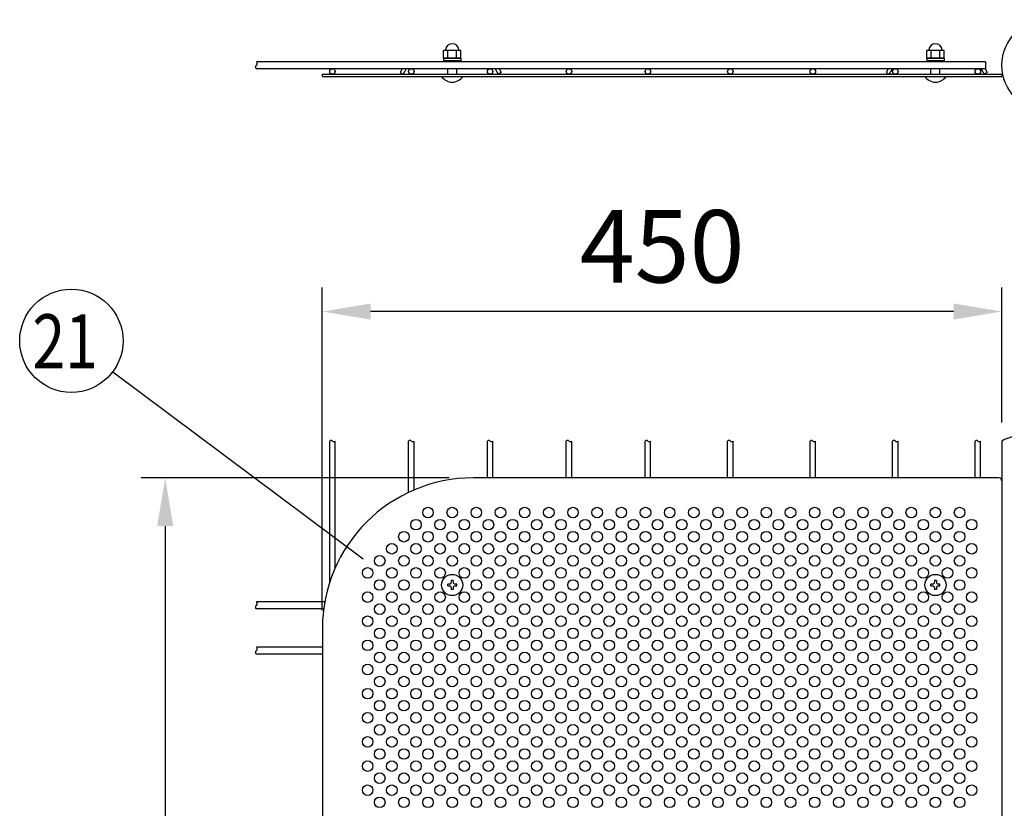
# Model space of a CAD drawing. Units: millimetres. Extents: x 231 to 7578, y 33 to 5271.
# Drawn here: x 231 to 1046, y 768 to 1421 of the extents above; entities that cross this region are included whole.
import ezdxf

# ---------------------------------------------------------------- set-up
doc = ezdxf.new("R2010")
doc.units = ezdxf.units.MM
doc.header["$LTSCALE"] = 200
doc.header["$PDMODE"] = 33
doc.header["$PDSIZE"] = 5
for name, color, linetype in [('MOJI', 6, 'Continuous'), ('SJC', 1, 'Continuous'), ('SUNPOU', 4, 'Continuous')]:
    doc.layers.add(name, color=color, linetype=linetype)
doc.styles.add('EXT08', font='ROMANS', dxfattribs={"width": 0.8, "bigfont": 'EXTFONT'})
doc.styles.get("Standard").update_dxf_attribs({"font": 'arial.ttf'})
doc.dimstyles.new('SJC', dxfattribs={"dimtxt": 0.18, "dimasz": 0.18, "dimexe": 0.18, "dimexo": 0.0625, "dimgap": 0.09, "dimtad": 0, "dimtih": 1, "dimtoh": 1, "dimdec": 4, "dimzin": 0, "dimdsep": 46, "dimtxsty": 'Standard', "dimcen": 0.09, "dimadec": 0, "dimazin": 0, "dimtfac": 1, "dimtdec": 4, "dimtofl": 0, "dimtmove": 0, "dimatfit": 3, "dimfxl": 1, "dimtolj": 1, "dimtzin": 0, "dimarcsym": 0})

# ---------------------------------------------------------------- blocks, each defined once
blk = doc.blocks.new('*D26')
at = {"layer": 'DEFPOINTS', "color": 0}
for p in [(481.72, 1179.32), (1044.22, 1067.28), (481.72, 911.78)]:
    blk.add_point(p, dxfattribs=at)
at = {"layer": 'SUNPOU', "color": 0, "lineweight": -2}
for p, q in [((481.72, 931.78), (481.72, 1199.32)), ((1044.22, 1087.28), (1044.22, 1199.32)), ((1004.22, 1179.32), (521.72, 1179.32))]:
    blk.add_line(p, q, dxfattribs=at)
at = {"layer": 'SUNPOU', "color": 0}
for points in [[(521.72, 1185.99), (521.72, 1172.65), (481.72, 1179.32)], [(1004.22, 1185.99), (1004.22, 1172.65), (1044.22, 1179.32)]]:
    blk.add_solid(points, dxfattribs=at)
at = {"layer": 'SUNPOU', "color": 0, "insert": (762.97, 1233.32), "char_height": 60, "attachment_point": 5, "style": 'EXT08'}
blk.add_mtext('\\A1;450', dxfattribs=at)
blk = doc.blocks.new('*D27')
at = {"layer": 'DEFPOINTS', "color": 0}
for p in [(606.72, 1041.53), (351.66, 304.03), (606.72, 304.03)]:
    blk.add_point(p, dxfattribs=at)
at = {"layer": 'SUNPOU', "color": 0, "lineweight": -2}
for p, q in [((586.72, 1041.53), (331.66, 1041.53)), ((351.66, 1001.53), (351.66, 344.03)), ((586.72, 304.03), (331.66, 304.03))]:
    blk.add_line(p, q, dxfattribs=at)
at = {"layer": 'SUNPOU', "color": 0}
for points in [[(344.99, 1001.53), (358.33, 1001.53), (351.66, 1041.53)], [(344.99, 344.03), (358.33, 344.03), (351.66, 304.03)]]:
    blk.add_solid(points, dxfattribs=at)
at = {"layer": 'SUNPOU', "color": 0, "insert": (297.66, 672.78), "char_height": 60, "attachment_point": 5, "rotation": 90, "style": 'EXT08'}
blk.add_mtext('\\A1;590', dxfattribs=at)

msp = doc.modelspace()

# ---------------------------------------------------------------- linework, layer by layer
at = {"layer": 'MOJI'}
for p, q in [((547.90046, 1380.48201), (546.13232, 1377.41951)), ((546.13232, 1377.41951), (548.62214, 1375.98201)), ((551.22022, 1380.48201), (548.62214, 1375.98201)), ((624.77962, 1380.48201), (627.3777, 1375.98201)), ((629.86752, 1377.41951), (627.3777, 1375.98201)), ((628.09939, 1380.48201), (629.86752, 1377.41951)), ((950.06296, 1380.48201), (948.29482, 1377.41951)), ((948.29482, 1377.41951), (950.78464, 1375.98201)), ((953.38272, 1380.48201), (950.78464, 1375.98201)), ((1026.94212, 1380.48201), (1029.5402, 1375.98201)), ((1032.03002, 1377.41951), (1029.5402, 1375.98201)), ((1030.26189, 1380.48201), (1032.03002, 1377.41951)), ((481.72155, 1375.98201), (1044.22155, 1375.98201)), ((481.72155, 1373.98201), (481.72155, 1375.98201)), ((481.72155, 1373.98201), (1044.22155, 1373.98201)), ((1044.22155, 1375.98201), (1044.22155, 1373.98201)), ((1041.72155, 1041.53434), (606.72155, 1041.53434)), ((1044.22155, 1039.03434), (1044.22155, 306.53434)), ((481.72155, 916.53434), (481.72155, 429.03434))]:
    msp.add_line(p, q, dxfattribs=at)
for centre in [(569.22155, 1012.78434), (589.22155, 1012.78434), (609.22155, 1012.78434), (629.22155, 1012.78434), (649.22155, 1012.78434), (669.22155, 1012.78434), (689.22155, 1012.78434), (709.22155, 1012.78434), (729.22155, 1012.78434), (749.22155, 1012.78434), (769.22155, 1012.78434), (789.22155, 1012.78434), (809.22155, 1012.78434), (829.22155, 1012.78434), (849.22155, 1012.78434), (869.22155, 1012.78434), (889.22155, 1012.78434), (909.22155, 1012.78434), (929.22155, 1012.78434), (949.22155, 1012.78434), (969.22155, 1012.78434), (989.22155, 1012.78434), (1009.22155, 1012.78434), (559.22155, 1002.78434), (579.22155, 1002.78434), (599.22155, 1002.78434), (619.22155, 1002.78434), (639.22155, 1002.78434), (659.22155, 1002.78434), (679.22155, 1002.78434), (699.22155, 1002.78434), (719.22155, 1002.78434), (739.22155, 1002.78434), (759.22155, 1002.78434), (779.22155, 1002.78434), (799.22155, 1002.78434), (819.22155, 1002.78434), (839.22155, 1002.78434), (859.22155, 1002.78434), (879.22155, 1002.78434), (899.22155, 1002.78434), (919.22155, 1002.78434), (939.22155, 1002.78434), (959.22155, 1002.78434), (979.22155, 1002.78434), (999.22155, 1002.78434), (1019.22155, 1002.78434), (549.22155, 992.78434), (569.22155, 992.78434), (589.22155, 992.78434), (609.22155, 992.78434), (629.22155, 992.78434), (649.22155, 992.78434), (669.22155, 992.78434), (689.22155, 992.78434), (709.22155, 992.78434), (729.22155, 992.78434), (749.22155, 992.78434), (769.22155, 992.78434), (789.22155, 992.78434), (809.22155, 992.78434), (829.22155, 992.78434), (849.22155, 992.78434), (869.22155, 992.78434), (889.22155, 992.78434), (909.22155, 992.78434), (929.22155, 992.78434), (949.22155, 992.78434), (969.22155, 992.78434), (989.22155, 992.78434), (1009.22155, 992.78434), (539.22155, 982.78434), (559.22155, 982.78434), (579.22155, 982.78434), (599.22155, 982.78434), (619.22155, 982.78434), (639.22155, 982.78434), (659.22155, 982.78434), (679.22155, 982.78434), (699.22155, 982.78434), (719.22155, 982.78434), (739.22155, 982.78434), (759.22155, 982.78434), (779.22155, 982.78434), (799.22155, 982.78434), (819.22155, 982.78434), (839.22155, 982.78434), (859.22155, 982.78434), (879.22155, 982.78434), (899.22155, 982.78434), (919.22155, 982.78434), (939.22155, 982.78434), (959.22155, 982.78434), (979.22155, 982.78434), (999.22155, 982.78434), (1019.22155, 982.78434), (529.22155, 972.78434), (549.22155, 972.78434), (569.22155, 972.78434), (589.22155, 972.78434), (609.22155, 972.78434), (629.22155, 972.78434), (649.22155, 972.78434), (669.22155, 972.78434), (689.22155, 972.78434), (709.22155, 972.78434), (729.22155, 972.78434), (749.22155, 972.78434), (769.22155, 972.78434), (789.22155, 972.78434), (809.22155, 972.78434), (829.22155, 972.78434), (849.22155, 972.78434), (869.22155, 972.78434), (889.22155, 972.78434), (909.22155, 972.78434), (929.22155, 972.78434), (949.22155, 972.78434), (969.22155, 972.78434), (989.22155, 972.78434), (1009.22155, 972.78434), (519.22155, 962.78434), (539.22155, 962.78434), (559.22155, 962.78434), (579.22155, 962.78434), (599.22155, 962.78434), (619.22155, 962.78434), (639.22155, 962.78434), (659.22155, 962.78434), (679.22155, 962.78434), (699.22155, 962.78434), (719.22155, 962.78434), (739.22155, 962.78434), (759.22155, 962.78434), (779.22155, 962.78434), (799.22155, 962.78434), (819.22155, 962.78434), (839.22155, 962.78434), (859.22155, 962.78434), (879.22155, 962.78434), (899.22155, 962.78434), (919.22155, 962.78434), (939.22155, 962.78434), (959.22155, 962.78434), (979.22155, 962.78434), (999.22155, 962.78434), (1019.22155, 962.78434), (529.22155, 952.78434), (549.22155, 952.78434), (569.22155, 952.78434), (609.22155, 952.78434), (629.22155, 952.78434), (649.22155, 952.78434), (669.22155, 952.78434), (689.22155, 952.78434), (709.22155, 952.78434), (729.22155, 952.78434), (749.22155, 952.78434), (769.22155, 952.78434), (789.22155, 952.78434), (809.22155, 952.78434), (829.22155, 952.78434), (849.22155, 952.78434), (869.22155, 952.78434), (889.22155, 952.78434), (909.22155, 952.78434), (929.22155, 952.78434), (949.22155, 952.78434), (969.22155, 952.78434), (1009.22155, 952.78434), (519.22155, 942.78434), (539.22155, 942.78434), (559.22155, 942.78434), (579.22155, 942.78434), (599.22155, 942.78434), (619.22155, 942.78434), (639.22155, 942.78434), (659.22155, 942.78434), (679.22155, 942.78434), (699.22155, 942.78434), (719.22155, 942.78434), (739.22155, 942.78434), (759.22155, 942.78434), (779.22155, 942.78434), (799.22155, 942.78434), (819.22155, 942.78434), (839.22155, 942.78434), (859.22155, 942.78434), (879.22155, 942.78434), (899.22155, 942.78434), (919.22155, 942.78434), (939.22155, 942.78434), (959.22155, 942.78434), (979.22155, 942.78434), (999.22155, 942.78434), (1019.22155, 942.78434), (529.22155, 932.78434), (549.22155, 932.78434), (569.22155, 932.78434), (589.22155, 932.78434), (609.22155, 932.78434), (629.22155, 932.78434), (649.22155, 932.78434), (669.22155, 932.78434), (689.22155, 932.78434), (709.22155, 932.78434), (729.22155, 932.78434), (749.22155, 932.78434), (769.22155, 932.78434), (789.22155, 932.78434), (809.22155, 932.78434), (829.22155, 932.78434), (849.22155, 932.78434), (869.22155, 932.78434), (889.22155, 932.78434), (909.22155, 932.78434), (929.22155, 932.78434), (949.22155, 932.78434), (969.22155, 932.78434), (989.22155, 932.78434), (1009.22155, 932.78434), (519.22155, 922.78434), (539.22155, 922.78434), (559.22155, 922.78434), (579.22155, 922.78434), (599.22155, 922.78434), (619.22155, 922.78434), (639.22155, 922.78434), (659.22155, 922.78434), (679.22155, 922.78434), (699.22155, 922.78434), (719.22155, 922.78434), (739.22155, 922.78434), (759.22155, 922.78434), (779.22155, 922.78434), (799.22155, 922.78434), (819.22155, 922.78434), (839.22155, 922.78434), (859.22155, 922.78434), (879.22155, 922.78434), (899.22155, 922.78434), (919.22155, 922.78434), (939.22155, 922.78434), (959.22155, 922.78434), (979.22155, 922.78434), (999.22155, 922.78434), (1019.22155, 922.78434), (529.22155, 912.78434), (549.22155, 912.78434), (569.22155, 912.78434), (589.22155, 912.78434), (609.22155, 912.78434), (629.22155, 912.78434), (649.22155, 912.78434), (669.22155, 912.78434), (689.22155, 912.78434), (709.22155, 912.78434), (729.22155, 912.78434), (749.22155, 912.78434), (769.22155, 912.78434), (789.22155, 912.78434), (809.22155, 912.78434), (829.22155, 912.78434), (849.22155, 912.78434), (869.22155, 912.78434), (889.22155, 912.78434), (909.22155, 912.78434), (929.22155, 912.78434), (949.22155, 912.78434), (969.22155, 912.78434), (989.22155, 912.78434), (1009.22155, 912.78434), (519.22155, 902.78434), (539.22155, 902.78434), (559.22155, 902.78434), (579.22155, 902.78434), (599.22155, 902.78434), (619.22155, 902.78434), (639.22155, 902.78434), (659.22155, 902.78434), (679.22155, 902.78434), (699.22155, 902.78434), (719.22155, 902.78434), (739.22155, 902.78434), (759.22155, 902.78434), (779.22155, 902.78434), (799.22155, 902.78434), (819.22155, 902.78434), (839.22155, 902.78434), (859.22155, 902.78434), (879.22155, 902.78434), (899.22155, 902.78434), (919.22155, 902.78434), (939.22155, 902.78434), (959.22155, 902.78434), (979.22155, 902.78434), (999.22155, 902.78434), (1019.22155, 902.78434), (529.22155, 892.78434), (549.22155, 892.78434), (569.22155, 892.78434), (589.22155, 892.78434), (609.22155, 892.78434), (629.22155, 892.78434), (649.22155, 892.78434), (669.22155, 892.78434), (689.22155, 892.78434), (709.22155, 892.78434), (729.22155, 892.78434), (749.22155, 892.78434), (769.22155, 892.78434), (789.22155, 892.78434), (809.22155, 892.78434), (829.22155, 892.78434), (849.22155, 892.78434), (869.22155, 892.78434), (889.22155, 892.78434), (909.22155, 892.78434), (929.22155, 892.78434), (949.22155, 892.78434), (969.22155, 892.78434), (989.22155, 892.78434), (1009.22155, 892.78434), (519.22155, 882.78434), (539.22155, 882.78434), (559.22155, 882.78434), (579.22155, 882.78434), (599.22155, 882.78434), (619.22155, 882.78434), (639.22155, 882.78434), (659.22155, 882.78434), (679.22155, 882.78434), (699.22155, 882.78434), (719.22155, 882.78434), (739.22155, 882.78434), (759.22155, 882.78434), (779.22155, 882.78434), (799.22155, 882.78434), (819.22155, 882.78434), (839.22155, 882.78434), (859.22155, 882.78434), (879.22155, 882.78434), (899.22155, 882.78434), (919.22155, 882.78434), (939.22155, 882.78434), (959.22155, 882.78434), (979.22155, 882.78434), (999.22155, 882.78434), (1019.22155, 882.78434), (529.22155, 872.78434), (549.22155, 872.78434), (569.22155, 872.78434), (589.22155, 872.78434), (609.22155, 872.78434), (629.22155, 872.78434), (649.22155, 872.78434), (669.22155, 872.78434), (689.22155, 872.78434), (709.22155, 872.78434), (729.22155, 872.78434), (749.22155, 872.78434), (769.22155, 872.78434), (789.22155, 872.78434), (809.22155, 872.78434), (829.22155, 872.78434), (849.22155, 872.78434), (869.22155, 872.78434), (889.22155, 872.78434), (909.22155, 872.78434), (929.22155, 872.78434), (949.22155, 872.78434), (969.22155, 872.78434), (989.22155, 872.78434), (1009.22155, 872.78434), (519.22155, 862.78434), (539.22155, 862.78434), (559.22155, 862.78434), (579.22155, 862.78434), (599.22155, 862.78434), (619.22155, 862.78434), (639.22155, 862.78434), (659.22155, 862.78434), (679.22155, 862.78434), (699.22155, 862.78434), (719.22155, 862.78434), (739.22155, 862.78434), (759.22155, 862.78434), (779.22155, 862.78434), (799.22155, 862.78434), (819.22155, 862.78434), (839.22155, 862.78434), (859.22155, 862.78434), (879.22155, 862.78434), (899.22155, 862.78434), (919.22155, 862.78434), (939.22155, 862.78434), (959.22155, 862.78434), (979.22155, 862.78434), (999.22155, 862.78434), (1019.22155, 862.78434), (529.22155, 852.78434), (549.22155, 852.78434), (569.22155, 852.78434), (589.22155, 852.78434), (609.22155, 852.78434), (629.22155, 852.78434), (649.22155, 852.78434), (669.22155, 852.78434), (689.22155, 852.78434), (709.22155, 852.78434), (729.22155, 852.78434), (749.22155, 852.78434), (769.22155, 852.78434), (789.22155, 852.78434), (809.22155, 852.78434), (829.22155, 852.78434), (849.22155, 852.78434), (869.22155, 852.78434), (889.22155, 852.78434), (909.22155, 852.78434), (929.22155, 852.78434), (949.22155, 852.78434), (969.22155, 852.78434), (989.22155, 852.78434), (1009.22155, 852.78434), (519.22155, 842.78434), (539.22155, 842.78434), (559.22155, 842.78434), (579.22155, 842.78434), (599.22155, 842.78434), (619.22155, 842.78434), (639.22155, 842.78434), (659.22155, 842.78434), (679.22155, 842.78434), (699.22155, 842.78434), (719.22155, 842.78434), (739.22155, 842.78434), (759.22155, 842.78434), (779.22155, 842.78434), (799.22155, 842.78434), (819.22155, 842.78434), (839.22155, 842.78434), (859.22155, 842.78434), (879.22155, 842.78434), (899.22155, 842.78434), (919.22155, 842.78434), (939.22155, 842.78434), (959.22155, 842.78434), (979.22155, 842.78434), (999.22155, 842.78434), (1019.22155, 842.78434), (529.22155, 832.78434), (549.22155, 832.78434), (569.22155, 832.78434), (589.22155, 832.78434), (609.22155, 832.78434), (629.22155, 832.78434), (649.22155, 832.78434), (669.22155, 832.78434), (689.22155, 832.78434), (709.22155, 832.78434), (729.22155, 832.78434), (749.22155, 832.78434), (769.22155, 832.78434), (789.22155, 832.78434), (809.22155, 832.78434), (829.22155, 832.78434), (849.22155, 832.78434), (869.22155, 832.78434), (889.22155, 832.78434), (909.22155, 832.78434), (929.22155, 832.78434), (949.22155, 832.78434), (969.22155, 832.78434), (989.22155, 832.78434), (1009.22155, 832.78434), (519.22155, 822.78434), (539.22155, 822.78434), (559.22155, 822.78434), (579.22155, 822.78434), (599.22155, 822.78434), (619.22155, 822.78434), (639.22155, 822.78434), (659.22155, 822.78434), (679.22155, 822.78434), (699.22155, 822.78434), (719.22155, 822.78434), (739.22155, 822.78434), (759.22155, 822.78434), (779.22155, 822.78434), (799.22155, 822.78434), (819.22155, 822.78434), (839.22155, 822.78434), (859.22155, 822.78434), (879.22155, 822.78434), (899.22155, 822.78434), (919.22155, 822.78434), (939.22155, 822.78434), (959.22155, 822.78434), (979.22155, 822.78434), (999.22155, 822.78434), (1019.22155, 822.78434), (529.22155, 812.78434), (549.22155, 812.78434), (569.22155, 812.78434), (589.22155, 812.78434), (609.22155, 812.78434), (629.22155, 812.78434), (649.22155, 812.78434), (669.22155, 812.78434), (689.22155, 812.78434), (709.22155, 812.78434), (729.22155, 812.78434), (749.22155, 812.78434), (769.22155, 812.78434), (789.22155, 812.78434), (809.22155, 812.78434), (829.22155, 812.78434), (849.22155, 812.78434), (869.22155, 812.78434), (889.22155, 812.78434), (909.22155, 812.78434), (929.22155, 812.78434), (949.22155, 812.78434), (969.22155, 812.78434), (989.22155, 812.78434), (1009.22155, 812.78434), (519.22155, 802.78434), (539.22155, 802.78434), (559.22155, 802.78434), (579.22155, 802.78434), (599.22155, 802.78434), (619.22155, 802.78434), (639.22155, 802.78434), (659.22155, 802.78434), (679.22155, 802.78434), (699.22155, 802.78434), (719.22155, 802.78434), (739.22155, 802.78434), (759.22155, 802.78434), (779.22155, 802.78434), (799.22155, 802.78434), (819.22155, 802.78434), (839.22155, 802.78434), (859.22155, 802.78434), (879.22155, 802.78434), (899.22155, 802.78434), (919.22155, 802.78434), (939.22155, 802.78434), (959.22155, 802.78434), (979.22155, 802.78434), (999.22155, 802.78434), (1019.22155, 802.78434), (529.22155, 792.78434), (549.22155, 792.78434), (569.22155, 792.78434), (589.22155, 792.78434), (609.22155, 792.78434), (629.22155, 792.78434), (649.22155, 792.78434), (669.22155, 792.78434), (689.22155, 792.78434), (709.22155, 792.78434), (729.22155, 792.78434), (749.22155, 792.78434), (769.22155, 792.78434), (789.22155, 792.78434), (809.22155, 792.78434), (829.22155, 792.78434), (849.22155, 792.78434), (869.22155, 792.78434), (889.22155, 792.78434), (909.22155, 792.78434), (929.22155, 792.78434), (949.22155, 792.78434), (969.22155, 792.78434), (989.22155, 792.78434), (1009.22155, 792.78434), (519.22155, 782.78434), (539.22155, 782.78434), (559.22155, 782.78434), (579.22155, 782.78434), (599.22155, 782.78434), (619.22155, 782.78434), (639.22155, 782.78434), (659.22155, 782.78434), (679.22155, 782.78434), (699.22155, 782.78434), (719.22155, 782.78434), (739.22155, 782.78434), (759.22155, 782.78434), (779.22155, 782.78434), (799.22155, 782.78434), (819.22155, 782.78434), (839.22155, 782.78434), (859.22155, 782.78434), (879.22155, 782.78434), (899.22155, 782.78434), (919.22155, 782.78434), (939.22155, 782.78434), (959.22155, 782.78434), (979.22155, 782.78434), (999.22155, 782.78434), (1019.22155, 782.78434), (529.22155, 772.78434), (549.22155, 772.78434), (569.22155, 772.78434), (589.22155, 772.78434), (609.22155, 772.78434), (629.22155, 772.78434), (649.22155, 772.78434), (669.22155, 772.78434), (689.22155, 772.78434), (709.22155, 772.78434), (729.22155, 772.78434), (749.22155, 772.78434), (769.22155, 772.78434), (789.22155, 772.78434), (809.22155, 772.78434), (829.22155, 772.78434), (849.22155, 772.78434), (869.22155, 772.78434), (889.22155, 772.78434), (909.22155, 772.78434), (929.22155, 772.78434), (949.22155, 772.78434), (969.22155, 772.78434), (989.22155, 772.78434), (1009.22155, 772.78434)]:
    msp.add_circle(centre, 4.375, dxfattribs=at)
for centre, radius, start, end in [((606.72155, 916.53434), 125, 90, 180), ((1041.72155, 1039.03434), 2.5, 0, 90)]:
    msp.add_arc(centre, radius, start, end, dxfattribs=at)
at = {"layer": 'SJC'}
for p, q in [((1030.55617, 1386.10701), (427.09367, 1386.10701)), ((1030.55617, 1386.10701), (427.09367, 1386.10701)), ((1030.55617, 1386.10701), (1030.55617, 1380.48201)), ((1030.55617, 1380.48201), (427.09367, 1380.48201)), ((487.85617, 955.21279), (487.85617, 1072.03434)), ((492.35617, 966.98789), (492.35617, 1072.03434)), ((553.11867, 1029.45791), (553.11867, 1072.03434)), ((557.61867, 1031.4861), (557.61867, 1072.03434)), ((618.38117, 1041.53434), (618.38117, 1072.03434)), ((622.88117, 1041.53434), (622.88117, 1072.03434)), ((683.64367, 1041.53434), (683.64367, 1072.03434)), ((688.14367, 1041.53434), (688.14367, 1072.03434)), ((748.90617, 1041.53434), (748.90617, 1072.03434)), ((753.40617, 1041.53434), (753.40617, 1072.03434)), ((817.19367, 1041.53434), (817.19367, 1072.03434)), ((821.69367, 1041.53434), (821.69367, 1072.03434)), ((885.48117, 1041.53434), (885.48117, 1072.03434)), ((889.98117, 1041.53434), (889.98117, 1072.03434)), ((953.76867, 1041.53434), (953.76867, 1072.03434)), ((958.26867, 1041.53434), (958.26867, 1072.03434)), ((1022.05617, 1041.53434), (1022.05617, 1072.03434)), ((1026.55617, 1041.53434), (1026.55617, 1072.03434)), ((1044.22155, 1072.03434), (1044.22155, 273.53434)), ((483.70645, 938.72184), (427.09367, 938.72184)), ((482.82367, 933.09684), (427.09367, 933.09684)), ((481.72155, 901.22184), (427.09367, 901.22184)), ((481.72155, 895.59684), (427.09367, 895.59684))]:
    msp.add_line(p, q, dxfattribs=at)
for centre, radius in [((1082.03405, 1383.29478), 37.8125), ((490.10617, 1378.23201), 2.25), ((555.36867, 1378.23201), 2.25), ((620.63117, 1378.23201), 2.25), ((685.89367, 1378.23201), 2.25), ((751.15617, 1378.23201), 2.25), ((819.44367, 1378.23201), 2.25), ((887.73117, 1378.23201), 2.25), ((956.01867, 1378.23201), 2.25), ((1024.30617, 1378.23201), 2.25)]:
    msp.add_circle(centre, radius, dxfattribs=at)
for centre, radius, start, end in [((426.25771, 1384.70076), 1.63596, 300.72986638, 59.27013362), ((427.92963, 1381.88826), 1.63596, 120.72986638, 239.27013362), ((1063.1278, 1038.78971), 38.24463, 60.37307176, 119.62692824), ((488.98117, 1071.01872), 1.51563, 42.07502205, 137.92497795), ((491.23117, 1073.04997), 1.51563, 222.07502205, 317.92497795), ((554.24367, 1071.01872), 1.51563, 42.07502205, 137.92497795), ((556.49367, 1073.04997), 1.51563, 222.07502205, 317.92497795), ((619.50617, 1071.01872), 1.51563, 42.07502205, 137.92497795), ((621.75617, 1073.04997), 1.51563, 222.07502205, 317.92497795), ((684.76867, 1071.01872), 1.51563, 42.07502205, 137.92497795), ((687.01867, 1073.04997), 1.51563, 222.07502205, 317.92497795), ((750.03117, 1071.01872), 1.51563, 42.07502205, 137.92497795), ((752.28117, 1073.04997), 1.51563, 222.07502205, 317.92497795), ((818.31867, 1071.01872), 1.51563, 42.07502205, 137.92497795), ((820.56867, 1073.04997), 1.51563, 222.07502205, 317.92497795), ((886.60617, 1071.01872), 1.51563, 42.07502205, 137.92497795), ((888.85617, 1073.04997), 1.51563, 222.07502205, 317.92497795), ((954.89367, 1071.01872), 1.51563, 42.07502205, 137.92497795), ((957.14367, 1073.04997), 1.51563, 222.07502205, 317.92497795), ((1023.18117, 1071.01872), 1.51563, 42.07502205, 137.92497795), ((1025.43117, 1073.04997), 1.51563, 222.07502205, 317.92497795), ((426.25771, 937.31559), 1.63596, 300.72986638, 59.27013362), ((427.92963, 934.50309), 1.63596, 120.72986638, 239.27013362), ((427.92963, 897.00309), 1.63596, 120.72986638, 239.27013362), ((426.25771, 899.81559), 1.63596, 300.72986638, 59.27013362)]:
    msp.add_arc(centre, radius, start, end, dxfattribs=at)
at = {"layer": 'SUNPOU'}
for p, q in [((582.00467, 1389.35701), (582.00467, 1395.60701)), ((583.00287, 1395.60701), (582.00467, 1395.60701)), ((582.00467, 1389.35701), (582.00467, 1395.60701)), ((583.00287, 1395.60701), (582.00467, 1395.60701)), ((595.44022, 1395.60701), (583.00287, 1395.60701)), ((595.44022, 1395.60701), (583.00287, 1395.60701)), ((585.61311, 1389.35701), (585.61311, 1395.60701)), ((585.61311, 1389.35701), (585.61311, 1395.60701)), ((592.82998, 1389.35701), (592.82998, 1395.60701)), ((592.82998, 1389.35701), (592.82998, 1395.60701)), ((596.43842, 1395.60701), (595.44022, 1395.60701)), ((596.43842, 1395.60701), (595.44022, 1395.60701)), ((596.43842, 1389.35701), (596.43842, 1395.60701)), ((596.43842, 1389.35701), (596.43842, 1395.60701)), ((982.00467, 1389.35701), (982.00467, 1395.60701)), ((983.00287, 1395.60701), (982.00467, 1395.60701)), ((982.00467, 1389.35701), (982.00467, 1395.60701)), ((983.00287, 1395.60701), (982.00467, 1395.60701)), ((995.44022, 1395.60701), (983.00287, 1395.60701)), ((995.44022, 1395.60701), (983.00287, 1395.60701)), ((985.61311, 1389.35701), (985.61311, 1395.60701)), ((985.61311, 1389.35701), (985.61311, 1395.60701)), ((992.82998, 1389.35701), (992.82998, 1395.60701)), ((992.82998, 1389.35701), (992.82998, 1395.60701)), ((996.43842, 1395.60701), (995.44022, 1395.60701)), ((996.43842, 1395.60701), (995.44022, 1395.60701)), ((996.43842, 1389.35701), (996.43842, 1395.60701)), ((996.43842, 1389.35701), (996.43842, 1395.60701)), ((596.43842, 1389.35701), (582.00467, 1389.35701)), ((596.43842, 1389.35701), (582.00467, 1389.35701)), ((582.03405, 1389.35701), (596.40905, 1389.35701)), ((582.03405, 1389.35701), (582.03405, 1387.35701)), ((582.03405, 1389.35701), (596.40905, 1389.35701)), ((582.03405, 1389.35701), (582.03405, 1387.35701)), ((582.03405, 1387.35701), (596.40905, 1387.35701)), ((582.03405, 1387.35701), (596.40905, 1387.35701)), ((582.03405, 1387.35701), (582.03405, 1386.10701)), ((596.40905, 1389.35701), (596.40905, 1387.35701)), ((596.40905, 1389.35701), (596.40905, 1387.35701)), ((596.40905, 1387.35701), (596.40905, 1386.10701)), ((996.43842, 1389.35701), (982.00467, 1389.35701)), ((996.43842, 1389.35701), (982.00467, 1389.35701)), ((982.03405, 1389.35701), (996.40905, 1389.35701)), ((982.03405, 1389.35701), (982.03405, 1387.35701)), ((982.03405, 1389.35701), (996.40905, 1389.35701)), ((982.03405, 1389.35701), (982.03405, 1387.35701)), ((982.03405, 1387.35701), (996.40905, 1387.35701)), ((982.03405, 1387.35701), (996.40905, 1387.35701)), ((982.03405, 1387.35701), (982.03405, 1386.10701)), ((996.40905, 1389.35701), (996.40905, 1387.35701)), ((996.40905, 1389.35701), (996.40905, 1387.35701)), ((996.40905, 1387.35701), (996.40905, 1386.10701)), ((585.47155, 1375.98201), (585.47155, 1380.48201)), ((592.97155, 1375.98201), (592.97155, 1380.48201)), ((985.47155, 1375.98201), (985.47155, 1380.48201)), ((992.97155, 1375.98201), (992.97155, 1380.48201)), ((580.47155, 1373.98201), (597.97155, 1373.98201)), ((980.47155, 1373.98201), (997.97155, 1373.98201)), ((308.25138, 1129.44859), (515.39207, 974.52385)), ((585.47155, 952.00309), (585.47155, 953.56559)), ((586.8778, 953.56559), (585.47155, 953.56559)), ((590.0028, 956.53434), (588.4403, 956.53434)), ((588.4403, 956.53434), (588.4403, 955.12809)), ((590.0028, 956.53434), (590.0028, 955.12809)), ((592.97155, 953.56559), (591.5653, 953.56559)), ((592.97155, 952.00309), (592.97155, 953.56559)), ((985.47155, 952.00309), (985.47155, 953.56559)), ((986.8778, 953.56559), (985.47155, 953.56559)), ((990.0028, 956.53434), (988.4403, 956.53434)), ((988.4403, 956.53434), (988.4403, 955.12809)), ((990.0028, 956.53434), (990.0028, 955.12809)), ((992.97155, 953.56559), (991.5653, 953.56559)), ((992.97155, 952.00309), (992.97155, 953.56559)), ((585.47155, 952.00309), (586.8778, 952.00309)), ((588.4403, 950.44059), (588.4403, 949.03434)), ((590.0028, 949.03434), (588.4403, 949.03434)), ((590.0028, 950.44059), (590.0028, 949.03434)), ((591.5653, 952.00309), (592.97155, 952.00309)), ((985.47155, 952.00309), (986.8778, 952.00309)), ((988.4403, 950.44059), (988.4403, 949.03434)), ((990.0028, 949.03434), (988.4403, 949.03434)), ((990.0028, 950.44059), (990.0028, 949.03434)), ((991.5653, 952.00309), (992.97155, 952.00309))]:
    msp.add_line(p, q, dxfattribs=at)
for centre, radius in [((273.99207, 1155.07182), 42.78142), ((589.22155, 952.78434), 8.75), ((989.22155, 952.78434), 8.75)]:
    msp.add_circle(centre, radius, dxfattribs=at)
for centre, radius, start, end in [((583.00287, 1396.23201), 0.625, 270, 354.26082952), ((583.00287, 1396.23201), 0.625, 270, 354.26082952), ((589.22155, 1395.60701), 5.625, 5.73917048, 174.26082952), ((589.22155, 1395.60701), 5.625, 5.73917048, 174.26082952), ((595.44022, 1396.23201), 0.625, 185.73917048, 270), ((595.44022, 1396.23201), 0.625, 185.73917048, 270), ((983.00287, 1396.23201), 0.625, 270, 354.26082952), ((983.00287, 1396.23201), 0.625, 270, 354.26082952), ((989.22155, 1395.60701), 5.625, 5.73917048, 174.26082952), ((989.22155, 1395.60701), 5.625, 5.73917048, 174.26082952), ((995.44022, 1396.23201), 0.625, 185.73917048, 270), ((995.44022, 1396.23201), 0.625, 185.73917048, 270), ((589.22155, 1379.94653), 10.58953, 214.28069861, 325.71930139), ((989.22155, 1379.94653), 10.58953, 214.28069861, 325.71930139), ((586.8778, 955.12809), 1.5625, 270, 0), ((591.5653, 955.12809), 1.5625, 180, 270), ((986.8778, 955.12809), 1.5625, 270, 0), ((991.5653, 955.12809), 1.5625, 180, 270), ((586.8778, 950.44059), 1.5625, 0, 90), ((591.5653, 950.44059), 1.5625, 90, 180), ((986.8778, 950.44059), 1.5625, 0, 90), ((991.5653, 950.44059), 1.5625, 90, 180)]:
    msp.add_arc(centre, radius, start, end, dxfattribs=at)

# ---------------------------------------------------------------- texts
at = {"layer": 'SUNPOU', "style": 'EXT08', "width": 0.8}
msp.add_text('21', height=44.801618, dxfattribs=at).set_placement((241.74603, 1132.25598))

# ---------------------------------------------------------------- dimensions: what is measured, and where the dimension line sits
at = {"layer": 'SUNPOU'}
dim = msp.add_linear_dim(base=(481.72155, 1179.32104), p1=(1044.22155, 1067.27798), p2=(481.72155, 911.77798), dimstyle='SJC', override={"dimscale": 20, "dimtxt": 3, "dimasz": 2, "dimexe": 1, "dimexo": 1, "dimgap": 1.2, "dimtad": 1, "dimtih": 0, "dimtoh": 0, "dimdec": 2, "dimlfac": 0.8, "dimzin": 8, "dimtxsty": 'EXT08', "dimtofl": 1, "dimtmove": 2}, dxfattribs=at)
dim.commit()
dim.dimension.update_dxf_attribs({"geometry": '*D26', "text_midpoint": (762.97155, 1233.32104)})
dim = msp.add_linear_dim(base=(351.66024, 304.03434), p1=(606.72155, 1041.53434), p2=(606.72155, 304.03434), angle=90, dimstyle='SJC', override={"dimscale": 20, "dimtxt": 3, "dimasz": 2, "dimexe": 1, "dimexo": 1, "dimgap": 1.2, "dimtad": 1, "dimtih": 0, "dimtoh": 0, "dimdec": 2, "dimlfac": 0.8, "dimzin": 8, "dimtxsty": 'EXT08', "dimtofl": 1, "dimtmove": 2}, dxfattribs=at)
dim.commit()
dim.dimension.update_dxf_attribs({"geometry": '*D27', "text_midpoint": (297.66024, 672.78434)})

doc.saveas('drawing.dxf')
